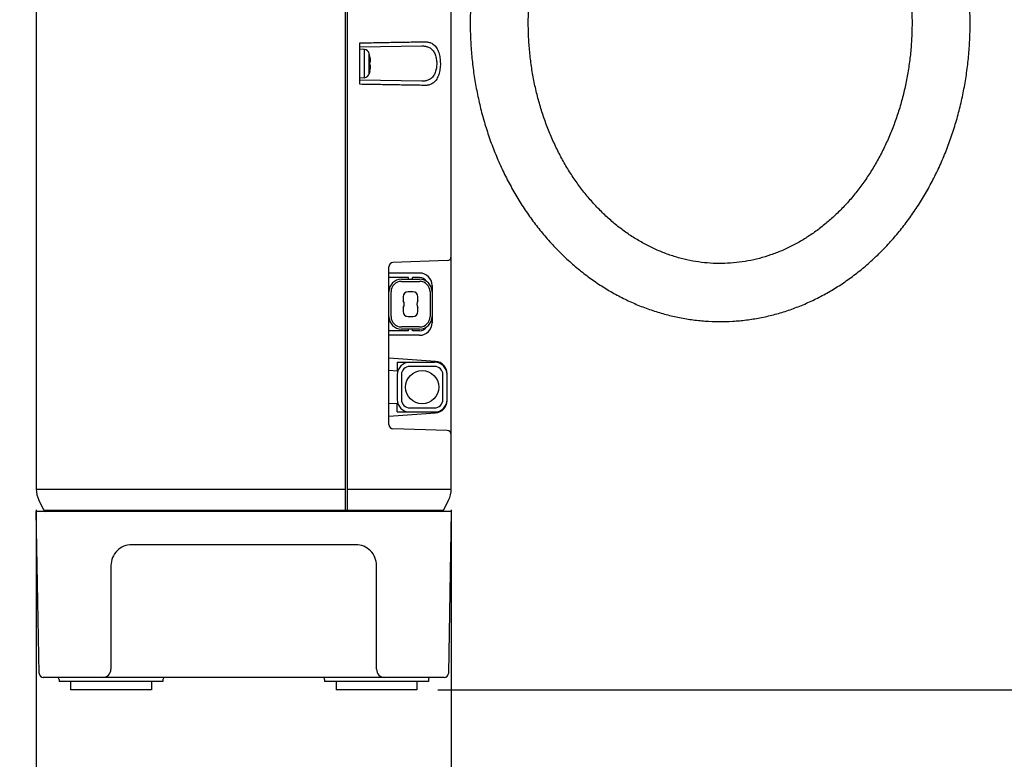
# Model space of a CAD drawing. Units: millimetres. Extents: x 0 to 1680, y 0 to 2376.
# Drawn here: x 1219 to 1457, y 535 to 713 of the extents above; entities that cross this region are included whole.
import ezdxf

# ---------------------------------------------------------------- set-up
doc = ezdxf.new("R2010")
doc.units = ezdxf.units.MM
doc.header["$LTSCALE"] = 4
doc.header["$PDMODE"] = 1
doc.header["$PDSIZE"] = -2
doc.layers.add('DIM', color=3, linetype='Continuous', lineweight=13)
doc.layers.add('MODEL', color=7, linetype='Continuous', lineweight=20)
doc.layers.add('DV2_デフォルト', color=7, linetype='Continuous')
doc.layers.add('DV5_0', color=7, linetype='Continuous')
doc.styles.add('ＭＳ ゴシック', font='msgothic.ttc', dxfattribs={"bigfont": 'ＭＳ ゴシック'})
doc.dimstyles.new('tfrom線あり', dxfattribs={"dimtxt": 20, "dimasz": 8, "dimexe": 0, "dimexo": 5, "dimgap": 16, "dimtad": 1, "dimdec": 0, "dimzin": 11, "dimdsep": 46, "dimtxsty": 'ＭＳ ゴシック', "dimblk": 'DOT', "dimcen": 0, "dimazin": 0, "dimtfac": 1, "dimtdec": 1, "dimtix": 1, "dimtofl": 0, "dimtmove": 0, "dimatfit": 0, "dimldrblk": 'DOT', "dimfxl": 1, "dimfrac": 2, "dimtolj": 1, "dimtzin": 11, "dimarcsym": 0})

# ---------------------------------------------------------------- blocks, each defined once
blk = doc.blocks.new('SE4')
at = {"layer": 'DV5_0', "color": 7, "linetype": 'Continuous'}
for p, q in [((238.945, 84.99), (238.945, 148.886)), ((232.57, 84.39), (232.57, 147.56)), ((232.695, 83.636), (232.695, 147.535)), ((213.945, 120.433), (213.945, 84.99)), ((233.445, 109.386), (233.445, 111.885)), ((233.445, 111.636), (237.171, 111.701)), ((233.724, 111.486), (233.445, 111.511)), ((233.724, 109.785), (233.724, 111.486)), ((234.049, 111.086), (234.009, 111.251)), ((234.009, 110.02), (234.009, 111.251)), ((234.047, 111.086), (234.049, 111.086)), ((234.047, 110.736), (234.09, 110.736)), ((234.09, 110.536), (234.047, 110.536)), ((233.724, 109.785), (233.445, 109.761)), ((234.049, 110.186), (234.009, 110.02)), ((234.049, 110.186), (234.047, 110.186)), ((237.171, 109.571), (233.445, 109.636)), ((238.703, 98.758), (235.436, 98.644)), ((235.195, 88.877), (235.195, 98.394)), ((237.045, 98.011), (235.195, 98.011)), ((236.37, 97.742), (235.195, 97.742)), ((235.945, 97.636), (237.045, 97.636)), ((235.945, 97.511), (237.045, 97.511)), ((236.37, 97.636), (236.37, 97.742)), ((237.045, 97.742), (236.62, 97.742)), ((236.62, 97.636), (236.62, 97.742)), ((235.32, 95.386), (235.32, 96.886)), ((236.642, 96.886), (236.347, 96.886)), ((237.67, 96.886), (237.67, 95.386)), ((237.795, 97.261), (237.795, 95.011)), ((236.047, 96.586), (236.047, 96.333)), ((236.942, 96.333), (236.942, 96.586)), ((236.047, 95.938), (236.047, 95.686)), ((236.942, 95.686), (236.942, 95.938)), ((236.347, 95.386), (236.642, 95.386)), ((236.37, 94.529), (235.195, 94.529)), ((237.045, 94.761), (235.945, 94.761)), ((237.045, 94.636), (235.945, 94.636)), ((236.37, 94.529), (236.37, 94.636)), ((236.62, 94.529), (236.62, 94.636)), ((237.045, 94.529), (236.62, 94.529)), ((237.045, 94.261), (235.195, 94.261)), ((237.998, 92.685), (235.195, 92.886)), ((235.695, 92.636), (237.945, 92.636)), ((235.695, 92.636), (235.695, 92.098)), ((235.695, 92.098), (235.195, 92.134)), ((237.945, 92.386), (236.445, 92.386)), ((235.695, 91.886), (235.695, 90.386)), ((235.945, 91.886), (235.945, 90.386)), ((238.445, 90.386), (238.445, 91.886)), ((238.695, 90.386), (238.695, 91.886)), ((235.195, 90.138), (235.695, 90.173)), ((235.695, 89.636), (235.695, 90.173)), ((235.695, 89.636), (237.945, 89.636)), ((236.445, 89.886), (237.945, 89.886)), ((235.195, 89.386), (237.998, 89.586)), ((238.703, 88.513), (235.436, 88.627)), ((213.945, 84.99), (218.395, 84.99)), ((218.395, 84.99), (232.57, 84.99)), ((232.695, 84.99), (238.945, 84.99)), ((214.41, 83.705), (214.103, 84.319)), ((232.57, 83.705), (232.57, 84.387)), ((238.479, 83.705), (238.786, 84.319)), ((238.479, 83.705), (214.41, 83.705)), ((238.945, 83.636), (213.945, 83.636)), ((214.115, 73.881), (213.945, 83.636)), ((238.393, 83.636), (238.403, 83.641)), ((238.403, 83.641), (238.404, 83.641)), ((238.406, 83.642), (238.404, 83.641)), ((238.945, 83.636), (238.774, 73.881)), ((233.195, 81.636), (219.695, 81.636)), ((218.445, 80.386), (218.445, 74.136)), ((234.445, 74.136), (234.445, 80.386)), ((238.524, 73.636), (214.365, 73.636)), ((215.32, 73.511), (215.32, 73.386)), ((221.57, 73.386), (215.32, 73.386)), ((216.007, 73.386), (216.007, 72.886)), ((220.882, 73.386), (220.882, 72.886)), ((221.57, 73.511), (221.57, 73.386)), ((231.32, 73.511), (231.32, 73.386)), ((237.57, 73.386), (231.32, 73.386)), ((232.007, 73.386), (232.007, 72.886)), ((236.882, 73.386), (236.882, 72.886)), ((237.57, 73.511), (237.57, 73.386)), ((220.882, 72.886), (216.007, 72.886)), ((236.882, 72.886), (232.007, 72.886))]:
    blk.add_line(p, q, dxfattribs=at)
blk.add_circle((237.195, 91.136), 1, dxfattribs=at)
for centre, radius, start, end in [((233.696, 111.162), 0.325, 15.88085, 85), ((231.845, 110.636), 2.248, 2.54984, 11.54853), ((231.845, 110.636), 2.205, 357.40012, 2.59988), ((231.845, 110.636), 2.248, 348.45147, 357.45016), ((233.696, 110.109), 0.325, 275, 344.11915), ((235.445, 98.394), 0.25, 92.00117, 180), ((238.695, 99.008), 0.25, 272, 360), ((237.045, 97.261), 0.75, 0, 90), ((235.945, 96.886), 0.75, 90, 180), ((235.945, 96.886), 0.625, 90, 180), ((237.045, 97.261), 0.482, 31.74209, 90), ((237.045, 96.886), 0.75, 0, 90), ((237.045, 96.886), 0.625, 0, 90), ((236.347, 96.586), 0.3, 90, 180), ((236.642, 96.586), 0.3, 0, 90), ((235.821, 96.136), 0.3, 318.82711, 41.17289), ((237.168, 96.136), 0.3, 138.82711, 221.17289), ((236.347, 95.686), 0.3, 180, 270), ((236.642, 95.686), 0.3, 270, 360), ((235.945, 95.386), 0.75, 180, 270), ((235.945, 95.386), 0.625, 180, 270), ((237.045, 95.386), 0.75, 270, 360), ((237.045, 95.386), 0.625, 270, 360), ((237.045, 95.011), 0.75, 270, 360), ((237.045, 95.011), 0.482, 270, 328.25791), ((236.445, 91.886), 0.75, 90, 180), ((237.945, 91.886), 0.75, 0, 90), ((237.945, 91.937), 0.75, 0, 85.91438), ((236.445, 91.886), 0.5, 90, 180), ((237.945, 91.886), 0.5, 0, 90), ((236.445, 90.386), 0.75, 180, 270), ((236.445, 90.386), 0.5, 180, 270), ((237.945, 90.386), 0.75, 270, 360), ((237.945, 90.386), 0.5, 270, 360), ((237.945, 90.334), 0.75, 274.08562, 360), ((235.445, 88.877), 0.25, 180, 267.99883), ((238.695, 88.263), 0.25, 0, 88), ((215.445, 84.99), 1.5, 180.00051, 206.56526), ((237.445, 84.99), 1.5, 333.4351, 360), ((214.522, 83.761), 0.125, 206.56569, 270.00143), ((238.367, 83.761), 0.125, 270.00091, 333.43537), ((238.445, 83.523), 0.125, 109.3643, 114.60354), ((219.695, 80.386), 1.25, 89.99854, 180.00085), ((233.195, 80.386), 1.25, 359.99823, 90.0017), ((214.365, 73.886), 0.25, 181, 270), ((215.195, 73.511), 0.125, 0, 89.99999), ((217.945, 74.136), 0.5, 270, 360), ((221.695, 73.511), 0.125, 90.00001, 180), ((231.195, 73.511), 0.125, 0, 89.99999), ((234.945, 74.136), 0.5, 180, 270), ((237.695, 73.511), 0.125, 90.00001, 180), ((238.524, 73.886), 0.25, 270, 359)]:
    blk.add_arc(centre, radius, start, end, dxfattribs=at)
for points, knots in [([(233.445, 111.885), (233.629, 111.888), (233.996, 111.894), (234.539, 111.903), (235.067, 111.912), (235.576, 111.921), (236.062, 111.929), (236.52, 111.937), (236.948, 111.944), (237.222, 111.948), (237.353, 111.951)], [0, 0, 0, 0, 0.1417963, 0.2811634, 0.4167751, 0.5474044, 0.672001, 0.7895898, 0.8992219, 1, 1, 1, 1]), ([(237.171, 111.701), (237.194, 111.701), (237.242, 111.701), (237.316, 111.695), (237.396, 111.684), (237.482, 111.663), (237.575, 111.629), (237.674, 111.577), (237.771, 111.502), (237.857, 111.406), (237.927, 111.297), (237.981, 111.177), (238.022, 111.05), (238.051, 110.918), (238.068, 110.781), (238.074, 110.642), (238.069, 110.503), (238.053, 110.366), (238.026, 110.233), (237.986, 110.106), (237.932, 109.985), (237.864, 109.875), (237.78, 109.778), (237.684, 109.701), (237.584, 109.646), (237.489, 109.61), (237.401, 109.588), (237.319, 109.576), (237.243, 109.571), (237.195, 109.57), (237.171, 109.571)], [0, 0, 0, 0, 0.022114, 0.045225, 0.070281, 0.097883, 0.128739, 0.163942, 0.20339, 0.243839, 0.284605, 0.325864, 0.36779, 0.410549, 0.454041, 0.497918, 0.541809, 0.585346, 0.628186, 0.670219, 0.711521, 0.752243, 0.792827, 0.83232, 0.868219, 0.89981, 0.928187, 0.953982, 0.977736, 1, 1, 1, 1]), ([(237.353, 111.951), (237.377, 111.951), (237.427, 111.95), (237.505, 111.943), (237.588, 111.929), (237.677, 111.903), (237.775, 111.861), (237.879, 111.795), (237.979, 111.701), (238.068, 111.584), (238.141, 111.449), (238.197, 111.302), (238.24, 111.146), (238.27, 110.983), (238.288, 110.814), (238.294, 110.644), (238.289, 110.473), (238.272, 110.304), (238.243, 110.141), (238.202, 109.984), (238.147, 109.836), (238.076, 109.7), (237.988, 109.58), (237.888, 109.484), (237.784, 109.415), (237.685, 109.371), (237.593, 109.343), (237.507, 109.328), (237.428, 109.321), (237.378, 109.32), (237.353, 109.321)], [0, 0, 0, 0, 0.0200169, 0.0409643, 0.063754, 0.089038, 0.1176576, 0.1509675, 0.1893283, 0.2298184, 0.2716326, 0.3146953, 0.3589571, 0.4044215, 0.4508517, 0.4977813, 0.5447296, 0.5912196, 0.6367913, 0.6812032, 0.7243667, 0.7662155, 0.8069415, 0.8454452, 0.8794936, 0.9088359, 0.9348474, 0.9583156, 0.9798469, 1, 1, 1, 1]), ([(237.353, 109.321), (237.222, 109.323), (236.948, 109.327), (236.52, 109.335), (236.062, 109.342), (235.576, 109.35), (235.067, 109.359), (234.539, 109.368), (233.996, 109.377), (233.629, 109.383), (233.445, 109.386)], [0, 0, 0, 0, 0.100778, 0.21041, 0.327999, 0.452596, 0.583225, 0.718837, 0.858204, 1, 1, 1, 1]), ([(232.57, 83.636), (232.57, 83.637), (232.57, 83.641), (232.57, 83.649), (232.57, 83.664), (232.57, 83.683), (232.57, 83.697), (232.57, 83.705)], [0, 0, 0, 0, 0.044119, 0.174442, 0.384787, 0.664571, 1, 1, 1, 1])]:
    blk.add_open_spline(points, degree=3, knots=knots, dxfattribs=at)
blk = doc.blocks.new('_DOT')
at = {"color": 0, "linetype": 'ByBlock', "lineweight": -2}
blk.add_line((-0.5, 0), (-1, 0), dxfattribs=at)
at = {"color": 0, "linetype": 'ByBlock', "lineweight": -2, "const_width": 0.5}
blk.add_lwpolyline([(-0.25, 0, 1), (0.25, 0, 1)], format="xyb", close=True, dxfattribs=at)
blk = doc.blocks.new('*D82')
at = {"layer": 'Defpoints', "color": 0}
for p in [(1223.49, 599.7), (1323.49, 599.7), (1323.49, 485.2)]:
    blk.add_point(p, dxfattribs=at)
at = {"layer": 'DIM', "color": 0, "linetype": 'Continuous', "lineweight": -2}
for p, q in [((1223.49, 594.7), (1223.49, 485.2)), ((1323.49, 594.7), (1323.49, 485.2)), ((1231.49, 485.2), (1315.49, 485.2))]:
    blk.add_line(p, q, dxfattribs=at)
at = {"layer": 'DIM', "color": 0, "lineweight": -2, "xscale": 8, "yscale": 8, "zscale": 8, "rotation": 180}
blk.add_blockref('_DOT', (1223.49, 485.2), dxfattribs=at)
at = {"layer": 'DIM', "color": 0, "lineweight": -2, "xscale": 8, "yscale": 8, "zscale": 8}
blk.add_blockref('_DOT', (1323.49, 485.2), dxfattribs=at)
at = {"layer": 'DIM', "color": 0, "lineweight": 20, "insert": (1273.49, 511.21), "char_height": 20, "attachment_point": 5, "style": 'ＭＳ ゴシック'}
blk.add_mtext('\\A1;\\A1;100', dxfattribs=at)
blk = doc.blocks.new('*D85')
at = {"layer": 'Defpoints', "color": 0}
for p in [(1400.49, 1151.28), (1315.24, 551.28), (1501, 551.28)]:
    blk.add_point(p, dxfattribs=at)
at = {"layer": 'DIM', "color": 0, "linetype": 'Continuous', "lineweight": -2}
for p, q in [((1405.49, 1151.28), (1501, 1151.28)), ((1501, 1143.28), (1501, 559.28)), ((1320.24, 551.28), (1501, 551.28))]:
    blk.add_line(p, q, dxfattribs=at)
at = {"layer": 'DIM', "color": 0, "lineweight": -2, "xscale": 8, "yscale": 8, "zscale": 8}
for p, rotation in [((1501, 1151.28), 90), ((1501, 551.28), 270)]:
    blk.add_blockref('_DOT', p, dxfattribs=dict(at, rotation=rotation))
at = {"layer": 'DIM', "color": 0, "lineweight": 20, "insert": (1475, 849.78), "char_height": 20, "attachment_point": 5, "rotation": 90, "style": 'ＭＳ ゴシック'}
blk.add_mtext('\\A1;\\A1;600', dxfattribs=at)

msp = doc.modelspace()

# ---------------------------------------------------------------- linework, layer by layer
at = {"layer": 'DV2_デフォルト', "color": 7, "linetype": 'Continuous'}
for points, knots in [([(1339.0362539, 753.5490131), (1338.658407, 752.8963416), (1337.7533458, 751.3238464), (1336.2338458, 748.3914003), (1334.6548134, 744.9351006), (1333.2242816, 741.3506657), (1331.9643684, 737.6854674), (1330.8739561, 733.9408121), (1329.9575344, 730.1307038), (1329.2174258, 726.2659483), (1328.6558741, 722.3583738), (1328.2744885, 718.419661), (1328.0743974, 714.4616202), (1328.0562105, 710.4960822), (1328.2200323, 706.5348964), (1328.565461, 702.5898981), (1329.09159, 698.6728859), (1329.7970084, 694.7955948), (1330.6798003, 690.9696734), (1331.7375428, 687.2066586), (1332.9673044, 683.5179491), (1334.3656409, 679.9147783), (1335.9285921, 676.4081847), (1337.6516771, 673.0089806), (1339.5298906, 669.727718), (1341.5577001, 666.57465), (1343.7290445, 663.5596889), (1346.0373379, 660.6923597), (1348.4754778, 657.9817499), (1351.035861, 655.4364556), (1353.710408, 653.0645268), (1356.4905987, 650.8734135), (1359.3675171, 648.8699153), (1362.3319075, 647.0601389), (1365.3742379, 645.4494662), (1368.4847691, 644.0425357), (1371.6536241, 642.843239), (1374.8708554, 641.8547321), (1378.126504, 641.0794606), (1381.4106469, 640.5191952), (1384.7134314, 640.1750724), (1388.0250958, 640.0476372), (1391.3359134, 640.136879), (1394.6361668, 640.4422377), (1397.9162342, 640.962606), (1401.1666455, 641.6963606), (1404.3780928, 642.6413931), (1407.5413294, 643.7950873), (1410.6471647, 645.1542954), (1413.68647, 646.7153084), (1416.6501967, 648.4738259), (1419.5294071, 650.4249286), (1422.315316, 652.5630608), (1424.9993395, 654.8820222), (1427.5731491, 657.3749732), (1430.0287253, 660.0344534), (1432.3584093, 662.8524104), (1434.5549477, 665.8202385), (1436.6115316, 668.9288243), (1438.5218262, 672.1685946), (1440.2799932, 675.5295669), (1441.8807062, 679.0013982), (1443.3191598, 682.5734316), (1444.5910738, 686.2347404), (1445.6926949, 689.9741686), (1446.6207954, 693.7803681), (1447.3726703, 697.6418335), (1447.9461349, 701.5469339), (1448.3395204, 705.4839431), (1448.5516717, 709.4410676), (1448.5819432, 713.4064751), (1448.4301976, 717.3683162), (1448.1971463, 720.1269633), (1448.0389609, 721.5647198), (1448.0246703, 721.6919812)], [0, 0, 0, 0, 0.00776213147, 0.02198334211, 0.03620917509, 0.05044228991, 0.06468119673, 0.07892466789, 0.09317172277, 0.10742160595, 0.1216737595, 0.13592779128, 0.15018344093, 0.16444054464, 0.17869899922, 0.19295870221, 0.20721954888, 0.22148137545, 0.23574391937, 0.25000678205, 0.26426939204, 0.27853096969, 0.29279049453, 0.3070466779, 0.3212979432, 0.33554241764, 0.34977793943, 0.36400208479, 0.3782122189, 0.39240557395, 0.40657935579, 0.42073087767, 0.43485771634, 0.448957882, 0.46302998971, 0.47707341749, 0.49108843541, 0.5050762905, 0.51903923618, 0.53298049897, 0.54690418165, 0.56081510751, 0.57471861608, 0.58861954917, 0.60252247868, 0.61643293181, 0.63035603934, 0.64429632164, 0.65825751927, 0.67224247807, 0.68625309393, 0.70029031721, 0.71435421172, 0.72844405855, 0.74255849224, 0.75669565506, 0.77085335548, 0.7850292189, 0.79922082137, 0.81342580051, 0.82764194084, 0.84186723381, 0.85609991437, 0.87033847754, 0.88458167871, 0.89882852143, 0.91307823616, 0.9273302528, 0.94158416922, 0.95583971741, 0.97009672827, 0.98435509569, 0.99861471867, 1, 1, 1, 1]), ([(1434.3385299, 717.7593768), (1434.3539212, 717.564138), (1434.4559315, 716.199073), (1434.5732667, 713.6562973), (1434.5640219, 710.1303239), (1434.3831769, 706.6120691), (1434.0315325, 703.1147959), (1433.5105978, 699.6516738), (1432.8225817, 696.2357148), (1431.9703788, 692.8797113), (1430.9575498, 689.5961713), (1429.7882954, 686.3972585), (1428.4674241, 683.2947334), (1427.0003127, 680.2998988), (1425.3928608, 677.4235493), (1423.6514384, 674.6759278), (1421.7828272, 672.0666899), (1419.7941577, 669.6048785), (1417.6928434, 667.2989109), (1415.4865161, 665.1565807), (1413.1829664, 663.185074), (1410.790096, 661.3910021), (1408.3158898, 659.7804471), (1405.7684148, 658.3590148), (1403.1558537, 657.131886), (1400.4865761, 656.1038522), (1397.7692439, 655.2793189), (1395.0129354, 654.6622602), (1392.2272626, 654.2561146), (1389.4224443, 654.0636255), (1386.6093388, 654.0866477), (1383.7996047, 654.325922), (1381.0051514, 654.7808671), (1378.2378024, 655.4495707), (1375.5087589, 656.3290078), (1372.8287358, 657.4151657), (1370.2078801, 658.703216), (1367.655769, 660.1876718), (1365.1814626, 661.8625016), (1362.7935803, 663.7211959), (1360.5003743, 665.7567915), (1358.3097836, 667.9618657), (1356.2294633, 670.3285162), (1354.266788, 672.8483369), (1352.4288349, 675.5123981), (1350.7223506, 678.311237), (1349.1537096, 681.2348581), (1347.7288669, 684.2727471), (1346.4533104, 687.4138939), (1345.3320144, 690.6468266), (1344.3693964, 693.9596521), (1343.5692797, 697.3401048), (1342.9348593, 700.7755983), (1342.4686754, 704.2532825), (1342.1725905, 707.7601024), (1342.0477735, 711.2828604), (1342.0946881, 714.8082786), (1342.3130893, 718.3230663), (1342.7020153, 721.8139648), (1343.2598216, 725.2678757), (1343.9840761, 728.6716734), (1344.8720041, 732.0132059), (1345.918901, 735.2778582), (1347.1241664, 738.4616766), (1348.4689168, 741.5226639), (1349.6494096, 743.8671366), (1350.3154781, 745.0675472), (1350.4806454, 745.360574)], [0, 0, 0, 0, 0.0026063055, 0.0182133999, 0.0338189294, 0.0494228937, 0.0650252539, 0.0806260319, 0.0962253154, 0.1118233635, 0.1274206644, 0.1430180065, 0.1586165531, 0.1742179193, 0.1898242493, 0.2054382904, 0.2210634586, 0.2367038858, 0.2523644376, 0.2680506846, 0.2837688069, 0.2995254058, 0.3153271979, 0.3311805662, 0.3470909566, 0.3630621325, 0.3790953401, 0.3951884955, 0.4113355639, 0.4275263379, 0.443746801, 0.4599795117, 0.4762012045, 0.4923951853, 0.5085476099, 0.5246484823, 0.5406919744, 0.5566761524, 0.5726023099, 0.588474126, 0.6042968252, 0.6200764449, 0.6358192585, 0.6515313599, 0.6672183889, 0.6828853725, 0.6985366514, 0.7141758675, 0.7298059924, 0.74542938, 0.7610478339, 0.776662681, 0.7922748469, 0.8078849293, 0.8234932701, 0.8391000175, 0.8547052059, 0.87030882, 0.8859108284, 0.9015112656, 0.9171102491, 0.9327080822, 0.9483053128, 0.963902805, 0.9795018145, 0.995104066, 1, 1, 1, 1])]:
    msp.add_open_spline(points, degree=3, knots=knots, dxfattribs=at)

# ---------------------------------------------------------------- block references
at = {"layer": 'MODEL', "xscale": 4, "yscale": 4, "zscale": 4}
msp.add_blockref('SE4', (367.708051, 259.7405256), dxfattribs=at)

# ---------------------------------------------------------------- dimensions: what is measured, and where the dimension line sits
at = {"layer": 'DIM', "linetype": 'Continuous', "lineweight": 20}
for base, p1, p2, angle, override, picture, middle, dimtype in [((1500.9960775, 551.2829039), (1400.4863371, 1151.2829039), (1315.2363371, 551.2829039), 90, {"dimdec": 0, "dimpost": '<>'}, '*D85', (1500.9960775, 849.7829113), 160), ((1323.4863371, 485.2048241), (1223.4863371, 599.6993118), (1323.4863371, 599.6993118), 0, {"dimpost": '<>'}, '*D82', (1273.4863378, 485.2048241), 161)]:
    dim = msp.add_linear_dim(base=base, p1=p1, p2=p2, angle=angle, text='\\A1;<>', dimstyle='tfrom線あり', override=override, dxfattribs=at)
    dim.commit()
    dim.dimension.update_dxf_attribs({"geometry": picture, "text_midpoint": middle, "dimtype": dimtype})

doc.saveas('drawing.dxf')
